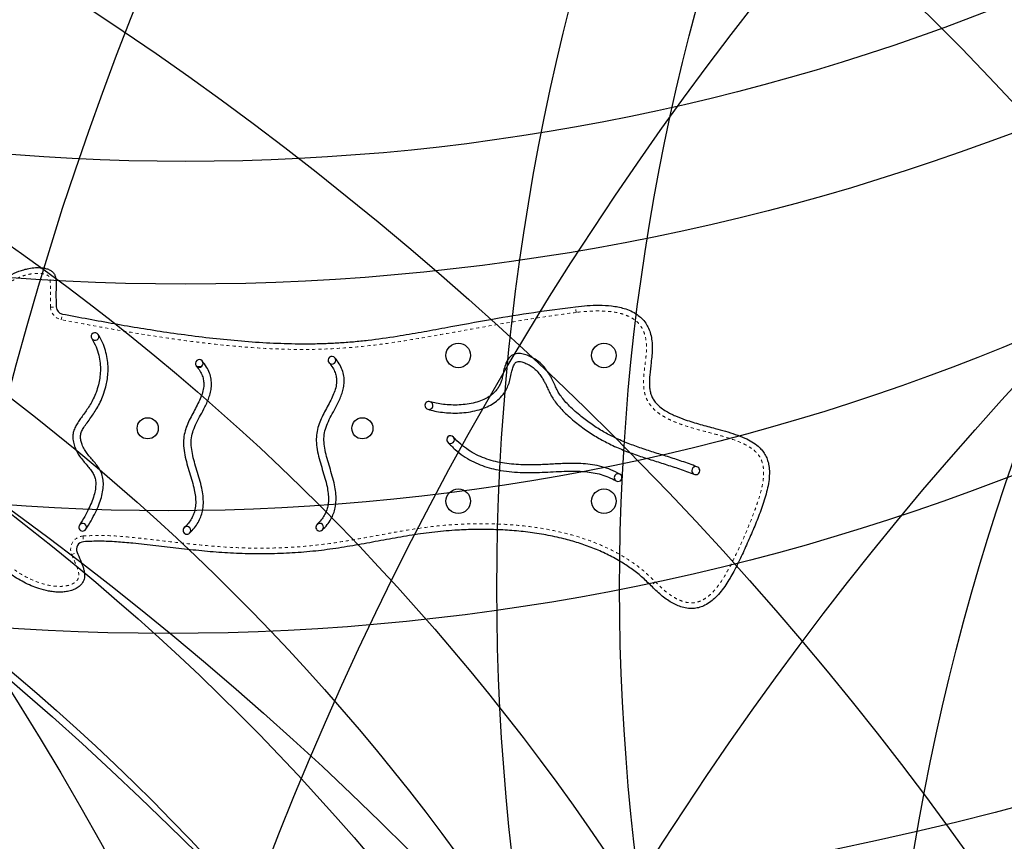
# Model space of a CAD drawing. Units: millimetres. Extents: x 180 to 879, y -148 to 521.
# Drawn here: x 659 to 691, y 86 to 113 of the extents above; entities that cross this region are included whole.
import ezdxf

# ---------------------------------------------------------------- set-up
doc = ezdxf.new("R2010")
doc.units = ezdxf.units.MM
doc.linetypes.add('PHANTOM', pattern=[0.0127, 0.00635, -0.00127, 0.00127, -0.00127, 0.00127, -0.00127])
for name, color, linetype in [('CONTOUR', 7, 'Continuous'), ('DÉGAGEMENT 108 ASTM', 3, 'Continuous'), ("DÉGAGEMENT 72''", 1, 'Continuous'), ("DÉGAGEMENT 76''", 4, 'Continuous')]:
    doc.layers.add(name, color=color, linetype=linetype)

msp = doc.modelspace()

# ---------------------------------------------------------------- linework, layer by layer
at = {"layer": 'CONTOUR', "color": 0, "linetype": 'PHANTOM', "lineweight": 18}
for p, q in [((659.97486, 103.43205), (660.16212, 103.44152)), ((677.11962, 103.26231), (677.09681, 103.44842)), ((660.3293, 103.0245), (660.36465, 103.20863)), ((661.03938, 95.97577), (661.05299, 95.78877)), ((660.66841, 95.36852), (660.84102, 95.44177)), ((679.69759, 94.48273), (679.56256, 94.35264))]:
    msp.add_line(p, q, dxfattribs=at)
at = {"layer": 'CONTOUR', "color": 0, "linetype": 'Continuous', "lineweight": 25}
msp.add_line((664.87443, 101.48509), (664.77626, 101.48509), dxfattribs=at)
for centre, radius in [((673.27129, 101.86009), 0.4), ((678.02129, 101.86009), 0.4), ((663.14629, 99.48509), 0.3438), ((670.14629, 99.48509), 0.3438), ((673.27129, 97.11009), 0.4), ((678.02129, 97.11009), 0.4)]:
    msp.add_circle(centre, radius, dxfattribs=at)
at = {"layer": 'CONTOUR', "color": 0, "linetype": 'PHANTOM', "lineweight": 18}
for centre, start, end in [((660.4118, 103.45415), 182.894922, 259.130372), ((661.07115, 95.53943), 94.165206, 202.994246)]:
    msp.add_arc(centre, 0.4375, start, end, dxfattribs=at)
at = {"layer": 'CONTOUR', "color": 0, "linetype": 'Continuous', "lineweight": 25}
for centre, radius, start, end in [((660.4118, 103.45415), 0.25, 182.894922, 259.130372), ((661.42871, 102.47726), 0.125, 31.169965, 211.169965), ((661.42871, 102.47726), 0.125, 211.169965, 31.169965), ((669.15413, 101.70435), 0.125, 40.349523, 220.349523), ((669.15413, 101.70435), 0.125, 220.349523, 40.349523), ((664.82534, 101.60005), 0.125, 40.349523, 220.349523), ((664.82534, 101.60005), 0.125, 220.349523, 40.349523), ((672.31675, 100.22964), 0.13005, 71.053002, 254.164828), ((672.31675, 100.22964), 0.13005, 254.164828, 71.053002), ((673.02091, 99.11715), 0.125, 42.068566, 222.068566), ((673.02091, 99.11715), 0.125, 222.068566, 42.068566), ((678.48209, 97.87827), 0.125, 59.608424, 239.608424), ((678.48209, 97.87827), 0.125, 239.608424, 59.608424), ((681.01572, 98.10714), 0.13089, 75.448891, 242.051098), ((681.01572, 98.10714), 0.13089, 242.051098, 75.448891), ((661.02543, 96.26306), 0.125, 147.176646, 327.176646), ((661.02543, 96.26306), 0.125, 327.176646, 147.176646), ((668.75428, 96.26306), 0.125, 133.572002, 313.572002), ((668.75428, 96.26306), 0.125, 313.572002, 133.572002), ((664.4255, 96.15875), 0.125, 133.572002, 313.572002), ((664.4255, 96.15875), 0.125, 313.572002, 133.572002), ((661.07115, 95.53943), 0.25, 94.165206, 202.994246)]:
    msp.add_arc(centre, radius, start, end, dxfattribs=at)
for points, knots in [([(657.69338, 103.5758), (657.73433, 103.63215), (657.8164, 103.74507), (657.95453, 103.90705), (658.10541, 104.0626), (658.27152, 104.20962), (658.45092, 104.3442), (658.67309, 104.48211), (658.89382, 104.58572), (659.10686, 104.65657), (659.286, 104.69939), (659.48404, 104.72477), (659.66778, 104.72209), (659.82002, 104.69636), (659.9358, 104.65852), (660.03721, 104.59939), (660.10621, 104.51538), (660.1407, 104.41741), (660.15955, 104.27803), (660.15882, 104.09645), (660.15168, 103.80546), (660.15795, 103.58702), (660.16212, 103.44152)], [0, 0, 0, 0, 0.05283092, 0.10586209, 0.16133341, 0.21711094, 0.2739689, 0.3312608, 0.41525553, 0.45817684, 0.50141529, 0.55479675, 0.60926681, 0.64010708, 0.6716185, 0.70128955, 0.72789319, 0.75213973, 0.77911608, 0.83427996, 0.88962249, 1, 1, 1, 1]), ([(660.36465, 103.20863), (660.9309, 103.10162), (661.78035, 102.94108), (662.91696, 102.74864), (663.79327, 102.61219), (664.69395, 102.48818), (665.61986, 102.3815), (666.54941, 102.29961), (667.48638, 102.24754), (668.27191, 102.23479), (668.904, 102.24733), (669.37946, 102.26941), (669.85529, 102.30581), (670.49057, 102.37217), (671.22535, 102.47647), (672.05855, 102.61869), (673.09229, 102.80881), (674.3166, 103.03591), (675.73713, 103.27072), (676.64349, 103.38917), (677.09681, 103.44842)], [0, 0, 0, 0, 0.10231712, 0.15349254, 0.204677, 0.2597821, 0.31491283, 0.37015151, 0.42544528, 0.48150265, 0.50959588, 0.53768845, 0.56600308, 0.59431846, 0.65108704, 0.69773563, 0.74439448, 0.83771143, 0.91883099, 1, 1, 1, 1]), ([(677.09681, 103.44842), (677.22465, 103.46228), (677.48083, 103.49006), (677.87429, 103.50263), (678.20835, 103.485), (678.47916, 103.44306), (678.68876, 103.39201), (678.90102, 103.31421), (679.0959, 103.20585), (679.26046, 103.07042), (679.38746, 102.91787), (679.48371, 102.74363), (679.55163, 102.54763), (679.59018, 102.33164), (679.60084, 102.09926), (679.58764, 101.86358), (679.5544, 101.56925), (679.51696, 101.28627), (679.49971, 101.01231), (679.50577, 100.82609), (679.53278, 100.66181), (679.57793, 100.52383), (679.64869, 100.39663), (679.7499, 100.27054), (679.88541, 100.14941), (680.04265, 100.04395), (680.20077, 99.95766), (680.40717, 99.8618), (680.72614, 99.74109), (681.16109, 99.61034), (681.59864, 99.49383), (681.98132, 99.39074), (682.30629, 99.29222), (682.59637, 99.18165), (682.84845, 99.05377), (683.03363, 98.92234), (683.1753, 98.77996), (683.27527, 98.63946), (683.34957, 98.48189), (683.39924, 98.30253), (683.42078, 98.10275), (683.41383, 97.86798), (683.37702, 97.61297), (683.31224, 97.34003), (683.23114, 97.06946), (683.10925, 96.72049), (682.94153, 96.2974), (682.724, 95.80208), (682.50209, 95.30807), (682.30562, 94.90649), (682.13475, 94.59929), (681.9979, 94.38075), (681.84569, 94.17058), (681.68199, 93.98587), (681.50655, 93.83126), (681.33294, 93.72014), (681.1534, 93.6463), (680.97037, 93.60827), (680.77252, 93.60849), (680.57764, 93.64834), (680.39536, 93.71678), (680.2209, 93.80731), (680.04857, 93.91998), (679.87869, 94.05287), (679.7162, 94.19707), (679.61378, 94.30078), (679.56256, 94.35264)], [0, 0, 0, 0, 0.02309797, 0.04628396, 0.0706587, 0.08306979, 0.09547408, 0.10936142, 0.12356874, 0.13531449, 0.14745899, 0.15900007, 0.17089078, 0.18457022, 0.19826998, 0.212596, 0.22693452, 0.25148462, 0.26386297, 0.27621992, 0.28486694, 0.29369955, 0.30215974, 0.31087187, 0.32263514, 0.33466192, 0.34481551, 0.35497301, 0.37552718, 0.40602286, 0.4365349, 0.45688287, 0.4772277, 0.49752719, 0.5125717, 0.52791211, 0.53809065, 0.5485294, 0.55873128, 0.56923238, 0.58182311, 0.59467915, 0.61134062, 0.62801979, 0.6450415, 0.66206704, 0.69442033, 0.72678105, 0.75925844, 0.791723, 0.80706225, 0.8223973, 0.83802538, 0.85363639, 0.86663931, 0.87992777, 0.89046635, 0.90135124, 0.91330208, 0.9257508, 0.93688098, 0.94818671, 0.96099776, 0.97381639, 0.98690683, 1, 1, 1, 1]), ([(661.13047, 96.1953), (661.18818, 96.28748), (661.29922, 96.46482), (661.44088, 96.73125), (661.55436, 96.9846), (661.6389, 97.22884), (661.69181, 97.46413), (661.70853, 97.69047), (661.68473, 97.90096), (661.61719, 98.08871), (661.51769, 98.24925), (661.40401, 98.39109), (661.28685, 98.52371), (661.17551, 98.65643), (661.0774, 98.79716), (661.00665, 98.94157), (660.96483, 99.08406), (660.94919, 99.21727), (660.97524, 99.35198), (661.04358, 99.48679), (661.14409, 99.6351), (661.26001, 99.79121), (661.37895, 99.95845), (661.49303, 100.13686), (661.60332, 100.34136), (661.70335, 100.57567), (661.77741, 100.81382), (661.82674, 101.0491), (661.853, 101.27478), (661.85613, 101.51381), (661.83123, 101.76389), (661.77258, 102.02205), (661.67776, 102.28685), (661.58406, 102.45508), (661.53567, 102.54196)], [0, 0, 0, 0, 0.04683984, 0.09011463, 0.12987843, 0.16632426, 0.20128317, 0.23347842, 0.26367708, 0.29183607, 0.31866164, 0.34466779, 0.37007757, 0.39490041, 0.41926589, 0.44381619, 0.46378232, 0.48305902, 0.50098855, 0.52197899, 0.54770165, 0.57815604, 0.6057367, 0.63609901, 0.66932264, 0.70571502, 0.74568606, 0.77655074, 0.80916302, 0.84340713, 0.87934154, 0.91715979, 0.95722191, 1, 1, 1, 1]), ([(661.32176, 102.41256), (661.37125, 102.32255), (661.46629, 102.14968), (661.5541, 101.87664), (661.59976, 101.61344), (661.60786, 101.36097), (661.58596, 101.12243), (661.53842, 100.88759), (661.46819, 100.66189), (661.37756, 100.44942), (661.27666, 100.26258), (661.17046, 100.09662), (661.06349, 99.94636), (660.96029, 99.80655), (660.86529, 99.67126), (660.78409, 99.53354), (660.72436, 99.3865), (660.69824, 99.21779), (660.71684, 99.04021), (660.76765, 98.86699), (660.83872, 98.71327), (660.93206, 98.56437), (661.0444, 98.4215), (661.16702, 98.28207), (661.27779, 98.15155), (661.36804, 98.02167), (661.43004, 97.88119), (661.45591, 97.72226), (661.44926, 97.54191), (661.40947, 97.33831), (661.33613, 97.11278), (661.22913, 96.86701), (661.08996, 96.60204), (660.97873, 96.42414), (660.92039, 96.33082)], [0, 0, 0, 0, 0.04601148, 0.08835598, 0.12799441, 0.16557555, 0.20137093, 0.23526464, 0.27293425, 0.30724969, 0.33877368, 0.36811941, 0.3956206, 0.4215348, 0.44611663, 0.46978265, 0.49316026, 0.51690457, 0.54561599, 0.5725187, 0.5976297, 0.62137269, 0.65122908, 0.67908309, 0.70471398, 0.72803446, 0.74983813, 0.773007, 0.7996357, 0.83044766, 0.86581637, 0.9058627, 0.95061908, 1, 1, 1, 1]), ([(668.84044, 96.1725), (668.89505, 96.22833), (669.00003, 96.33567), (669.12212, 96.51715), (669.20977, 96.70261), (669.27003, 96.91141), (669.2956, 97.14314), (669.28284, 97.39374), (669.23802, 97.65659), (669.1668, 97.93043), (669.07979, 98.21433), (668.99557, 98.49193), (668.92772, 98.76228), (668.88957, 99.02415), (668.89326, 99.27984), (668.95767, 99.5294), (669.06699, 99.77511), (669.20116, 100.02546), (669.32355, 100.25077), (669.41948, 100.45211), (669.48727, 100.62608), (669.53646, 100.80731), (669.55935, 100.99672), (669.5479, 101.1936), (669.49442, 101.39457), (669.39627, 101.59778), (669.30004, 101.72063), (669.24939, 101.78528)], [0, 0, 0, 0, 0.03900886, 0.07499627, 0.10883681, 0.14126838, 0.18329137, 0.2248347, 0.26642693, 0.31649746, 0.36630119, 0.41499679, 0.46164628, 0.50563065, 0.54710444, 0.58865167, 0.63358027, 0.68139565, 0.73076378, 0.76185237, 0.79292796, 0.82406416, 0.85556448, 0.88798043, 0.9221056, 0.95900164, 1, 1, 1, 1]), ([(681.04861, 98.23383), (680.88861, 98.29331), (680.57437, 98.41011), (680.10263, 98.56051), (679.64342, 98.70333), (679.19497, 98.849), (678.75592, 99.01026), (678.3422, 99.19144), (677.95113, 99.39881), (677.58331, 99.63464), (677.2788, 99.86651), (677.03873, 100.07484), (676.8646, 100.24286), (676.7162, 100.40545), (676.59896, 100.55527), (676.51188, 100.6989), (676.44337, 100.84917), (676.38311, 100.98389), (676.32279, 101.10272), (676.26755, 101.20115), (676.20059, 101.30762), (676.11788, 101.42715), (676.00817, 101.5584), (675.86339, 101.68145), (675.69833, 101.78631), (675.52679, 101.86698), (675.37717, 101.91171), (675.25004, 101.92522), (675.14218, 101.91652), (675.03624, 101.87575), (674.95528, 101.81084), (674.90566, 101.74729), (674.87316, 101.69433), (674.84845, 101.64769), (674.80521, 101.55274), (674.76199, 101.40964), (674.7261, 101.22993), (674.69437, 101.07615), (674.64991, 100.9473), (674.59379, 100.83657), (674.51289, 100.71909), (674.39664, 100.59952), (674.23748, 100.48701), (674.04411, 100.39136), (673.81788, 100.31679), (673.56432, 100.26649), (673.30232, 100.24206), (673.04165, 100.24093), (672.79263, 100.26091), (672.56494, 100.29576), (672.42447, 100.33455), (672.35898, 100.35264)], [0, 0, 0, 0, 0.04687076, 0.0920599, 0.13595165, 0.17895381, 0.22154388, 0.26435766, 0.30289005, 0.34299084, 0.38422106, 0.40788476, 0.43025554, 0.45063804, 0.46830237, 0.48241479, 0.49664676, 0.51362326, 0.52294725, 0.53323546, 0.54461056, 0.55747688, 0.57314096, 0.59144178, 0.60940718, 0.62670765, 0.64338071, 0.65199618, 0.66170156, 0.67283405, 0.68261211, 0.68981316, 0.69488228, 0.69966484, 0.70429971, 0.72352154, 0.74049327, 0.75466802, 0.76659413, 0.77780722, 0.78865858, 0.80566065, 0.82329874, 0.84193825, 0.86471043, 0.88851015, 0.91278858, 0.93687136, 0.96000272, 0.98135457, 1, 1, 1, 1]), ([(664.73008, 101.51911), (664.77244, 101.46521), (664.8508, 101.36549), (664.92943, 101.20395), (664.97071, 101.04941), (664.98033, 100.88127), (664.95161, 100.69553), (664.88231, 100.49309), (664.786, 100.28763), (664.67344, 100.07795), (664.55651, 99.86259), (664.44781, 99.63912), (664.36042, 99.40472), (664.31333, 99.15883), (664.31214, 98.89308), (664.35224, 98.61426), (664.42456, 98.32497), (664.51073, 98.04078), (664.59626, 97.76184), (664.6638, 97.50308), (664.70454, 97.26535), (664.71596, 97.04934), (664.69501, 96.85655), (664.64613, 96.68692), (664.57497, 96.53651), (664.47377, 96.38654), (664.38582, 96.29676), (664.33934, 96.24932)], [0, 0, 0, 0, 0.03652363, 0.06756948, 0.09519123, 0.12142989, 0.15693309, 0.19480021, 0.23534402, 0.27799015, 0.32187955, 0.36620749, 0.41062164, 0.45508544, 0.49911502, 0.5519152, 0.6050871, 0.65822767, 0.71049553, 0.76089932, 0.80093145, 0.83911016, 0.87605896, 0.9039085, 0.93299881, 0.96459152, 1, 1, 1, 1]), ([(664.51165, 96.06819), (664.56626, 96.12402), (664.67124, 96.23136), (664.79334, 96.41284), (664.88098, 96.5983), (664.94124, 96.8071), (664.96681, 97.03883), (664.95406, 97.28943), (664.90923, 97.55228), (664.83802, 97.82612), (664.751, 98.11002), (664.66679, 98.38762), (664.59893, 98.65797), (664.56078, 98.91984), (664.56447, 99.17554), (664.62888, 99.42509), (664.7382, 99.6708), (664.87237, 99.92115), (664.99476, 100.14646), (665.0907, 100.34781), (665.15848, 100.52177), (665.20767, 100.703), (665.23056, 100.89241), (665.21911, 101.08929), (665.16564, 101.29026), (665.06749, 101.49348), (664.97126, 101.61632), (664.92061, 101.68098)], [0, 0, 0, 0, 0.039008865, 0.074996266, 0.108836808, 0.141268384, 0.183291367, 0.224834702, 0.266426925, 0.316497462, 0.366301186, 0.414996786, 0.461646283, 0.505630648, 0.547104442, 0.588651674, 0.633580269, 0.681395654, 0.730763778, 0.761852371, 0.79292796, 0.824064161, 0.855564483, 0.887980426, 0.922105601, 0.959001638, 1, 1, 1, 1]), ([(669.05887, 101.62342), (669.10123, 101.56952), (669.17959, 101.4698), (669.25822, 101.30826), (669.2995, 101.15371), (669.30912, 100.98558), (669.2804, 100.79983), (669.2111, 100.59739), (669.11478, 100.39194), (669.00223, 100.18226), (668.8853, 99.9669), (668.77659, 99.74343), (668.68921, 99.50903), (668.64211, 99.26314), (668.64092, 98.99738), (668.68102, 98.71857), (668.75335, 98.42928), (668.83952, 98.14509), (668.92505, 97.86615), (668.99258, 97.60739), (669.03333, 97.36966), (669.04475, 97.15364), (669.0238, 96.96086), (668.97492, 96.79123), (668.90376, 96.64082), (668.80256, 96.49085), (668.7146, 96.40107), (668.66812, 96.35362)], [0, 0, 0, 0, 0.03652363, 0.06756948, 0.09519123, 0.12142989, 0.15693309, 0.19480021, 0.23534402, 0.27799015, 0.32187955, 0.36620749, 0.41062164, 0.45508544, 0.49911502, 0.5519152, 0.6050871, 0.65822767, 0.71049553, 0.76089932, 0.80093145, 0.83911016, 0.87605896, 0.9039085, 0.93299881, 0.96459152, 1, 1, 1, 1]), ([(672.28127, 100.10453), (672.35497, 100.08412), (672.51075, 100.04099), (672.7612, 100.00253), (673.03213, 99.98079), (673.31579, 99.98204), (673.60339, 100.00895), (673.88652, 100.06528), (674.14597, 100.15112), (674.37564, 100.26528), (674.57216, 100.40543), (674.72555, 100.56513), (674.83805, 100.73558), (674.91739, 100.9105), (674.96793, 101.1045), (675.00156, 101.28881), (675.04443, 101.45235), (675.09256, 101.55953), (675.14122, 101.62905), (675.19291, 101.66115), (675.26471, 101.66428), (675.36167, 101.64682), (675.4828, 101.60249), (675.61857, 101.53115), (675.75692, 101.43556), (675.87826, 101.31493), (675.97287, 101.18107), (676.05001, 101.05913), (676.11099, 100.9473), (676.16994, 100.82521), (676.22974, 100.68866), (676.30535, 100.53344), (676.40671, 100.37749), (676.53541, 100.21688), (676.68832, 100.05153), (676.86146, 99.88485), (677.10464, 99.67293), (677.41929, 99.43174), (677.80583, 99.1822), (678.21612, 98.96325), (678.64712, 98.77352), (679.09989, 98.60663), (679.5566, 98.45806), (680.01824, 98.31447), (680.48683, 98.16523), (680.79717, 98.04992), (680.95437, 97.99151)], [0, 0, 0, 0, 0.02102182, 0.04443454, 0.06956042, 0.09573962, 0.12236227, 0.14890594, 0.1749882, 0.19730024, 0.2192159, 0.24106893, 0.25779259, 0.2751863, 0.29364492, 0.31277034, 0.32675167, 0.34004526, 0.34488631, 0.34988221, 0.35613395, 0.36411343, 0.3769707, 0.39139819, 0.40623281, 0.42307253, 0.43814093, 0.45123734, 0.46275677, 0.4731571, 0.48852197, 0.50377042, 0.52059206, 0.53955718, 0.56033018, 0.58250321, 0.60563862, 0.64903595, 0.69143691, 0.73205996, 0.77683681, 0.82087034, 0.86474836, 0.90894061, 0.95387232, 1, 1, 1, 1]), ([(672.92812, 99.0334), (673.00817, 98.95026), (673.16444, 98.78797), (673.42781, 98.58576), (673.70133, 98.42057), (673.98513, 98.29122), (674.2765, 98.19347), (674.59142, 98.11939), (674.92944, 98.07014), (675.28902, 98.04497), (675.65028, 98.04029), (676.01126, 98.04991), (676.36959, 98.06856), (676.72325, 98.08693), (677.07082, 98.09403), (677.38769, 98.08044), (677.67365, 98.04355), (677.92967, 97.98458), (678.18161, 97.89792), (678.33897, 97.81337), (678.41886, 97.77045)], [0, 0, 0, 0, 0.0594557, 0.11605565, 0.17064547, 0.22395386, 0.27656266, 0.32889944, 0.39059999, 0.45252349, 0.51467186, 0.57686368, 0.63873243, 0.6997213, 0.75950691, 0.81796507, 0.86312253, 0.9080026, 0.9532943, 1, 1, 1, 1]), ([(678.54533, 97.9861), (678.44878, 98.03761), (678.25921, 98.13874), (677.95607, 98.23801), (677.65181, 98.30156), (677.34613, 98.33379), (677.04052, 98.34326), (676.67764, 98.33594), (676.25925, 98.31227), (675.78664, 98.29098), (675.37017, 98.29163), (675.01154, 98.3143), (674.71077, 98.35286), (674.4175, 98.41427), (674.13297, 98.50239), (673.8581, 98.62101), (673.59448, 98.77479), (673.34073, 98.96583), (673.19081, 99.12107), (673.1137, 99.20091)], [0, 0, 0, 0, 0.0570969, 0.11211106, 0.16597443, 0.21932704, 0.27252198, 0.32568036, 0.4089672, 0.49152078, 0.57291187, 0.62648202, 0.67922761, 0.73125756, 0.78288078, 0.83464499, 0.88735772, 0.94206756, 1, 1, 1, 1]), ([(679.56256, 94.35264), (679.46036, 94.45285), (679.25571, 94.65349), (678.91528, 94.91682), (678.53703, 95.16485), (678.11823, 95.38953), (677.66173, 95.58876), (677.19176, 95.75435), (676.68126, 95.89761), (676.13118, 96.0156), (675.54232, 96.10524), (674.94841, 96.16224), (674.35194, 96.18958), (673.75544, 96.18937), (673.10919, 96.16456), (672.41475, 96.10011), (671.6741, 95.9911), (670.93638, 95.86061), (670.19947, 95.72329), (669.46116, 95.59451), (668.71352, 95.48941), (667.95569, 95.42234), (667.1896, 95.38985), (666.42278, 95.39123), (665.66133, 95.4237), (664.90654, 95.48684), (664.15813, 95.56938), (663.41041, 95.65828), (662.73343, 95.73423), (662.12653, 95.78721), (661.58949, 95.81324), (661.23172, 95.79692), (661.05299, 95.78877)], [0, 0, 0, 0, 0.02254125, 0.04513396, 0.06768912, 0.09376945, 0.11992709, 0.14611393, 0.17223419, 0.20344063, 0.23471545, 0.26605457, 0.29742716, 0.32877932, 0.36003746, 0.39932055, 0.43862279, 0.47798708, 0.51738333, 0.55675941, 0.59609177, 0.63632943, 0.67660788, 0.71689473, 0.75714383, 0.79668568, 0.83623853, 0.87580229, 0.91535902, 0.94358649, 0.97181803, 1, 1, 1, 1]), ([(660.84102, 95.44177), (660.87778, 95.35702), (660.95134, 95.18744), (661.03607, 94.97837), (661.07954, 94.8101), (661.09122, 94.70301), (661.08272, 94.60938), (661.06094, 94.53), (661.02231, 94.45225), (660.95415, 94.36403), (660.8459, 94.27769), (660.69674, 94.2079), (660.53896, 94.16659), (660.38177, 94.14713), (660.22752, 94.14398), (660.07027, 94.15486), (659.85673, 94.18684), (659.61348, 94.25031), (659.34589, 94.35128), (659.10449, 94.46604), (658.8703, 94.60027), (658.61869, 94.76692), (658.45423, 94.89949), (658.36047, 94.97507)], [0, 0, 0, 0, 0.069154036, 0.138371394, 0.16839517, 0.198996072, 0.218410575, 0.238414158, 0.260242935, 0.282937764, 0.321347682, 0.362533302, 0.405329082, 0.442856024, 0.48081732, 0.520602045, 0.5606552, 0.642253296, 0.708102796, 0.774435941, 0.84202259, 0.909945911, 1, 1, 1, 1])]:
    msp.add_open_spline(points, degree=3, knots=knots, dxfattribs=at)
at = {"layer": 'CONTOUR', "color": 0, "linetype": 'PHANTOM', "lineweight": 18}
for points, knots in [([(659.97486, 103.43205), (659.97297, 103.52837), (659.96918, 103.72108), (659.97875, 104.00972), (659.97524, 104.22876), (659.95856, 104.36557), (659.94209, 104.41844), (659.90925, 104.45768), (659.8505, 104.48897), (659.77054, 104.51509), (659.64743, 104.53456), (659.49187, 104.53713), (659.30152, 104.51194), (659.1092, 104.463), (658.91783, 104.39056), (658.71312, 104.28868), (658.50011, 104.1518), (658.28571, 103.9763), (658.0607, 103.75288), (657.92607, 103.57359), (657.84688, 103.46812)], [0, 0, 0, 0, 0.082773931, 0.165621361, 0.248301943, 0.27054427, 0.284109866, 0.295138838, 0.313549732, 0.340375734, 0.3673014, 0.420334994, 0.473478985, 0.531893777, 0.590520984, 0.64901867, 0.728146879, 0.807566011, 0.88679955, 1, 1, 1, 1]), ([(677.11962, 103.26231), (676.73059, 103.21051), (675.95246, 103.10689), (674.79097, 102.91193), (673.63153, 102.70488), (672.47215, 102.497), (671.39062, 102.31063), (670.38269, 102.17117), (669.44884, 102.08877), (668.5123, 102.0488), (667.56662, 102.05623), (666.61394, 102.10662), (665.6546, 102.18852), (664.69795, 102.29817), (663.68046, 102.43837), (662.60263, 102.60907), (661.46452, 102.80889), (660.7077, 102.95263), (660.3293, 103.0245)], [0, 0, 0, 0, 0.06944504, 0.13890141, 0.20838143, 0.27786659, 0.34733579, 0.40257439, 0.45787297, 0.51316398, 0.56839226, 0.6251536, 0.68194212, 0.73874681, 0.79553019, 0.8636825, 0.93184179, 1, 1, 1, 1]), ([(679.69759, 94.48273), (679.76126, 94.41849), (679.88863, 94.28997), (680.09626, 94.11516), (680.29154, 93.98237), (680.46906, 93.88971), (680.62436, 93.83081), (680.78798, 93.79715), (680.9489, 93.79541), (681.09874, 93.82716), (681.24758, 93.88793), (681.39582, 93.98355), (681.57229, 94.13988), (681.75505, 94.35424), (681.93555, 94.62597), (682.15646, 95.02417), (682.41725, 95.54714), (682.70584, 96.19946), (682.9111, 96.72615), (683.05088, 97.11918), (683.13019, 97.37635), (683.19198, 97.63802), (683.22585, 97.87718), (683.23301, 98.0911), (683.21529, 98.26269), (683.17339, 98.41422), (683.1134, 98.54349), (683.03032, 98.65934), (682.91027, 98.78017), (682.74765, 98.89504), (682.49257, 99.02292), (682.16994, 99.14475), (681.78293, 99.26067), (681.39124, 99.36206), (680.99956, 99.46403), (680.66462, 99.56613), (680.38754, 99.66809), (680.16671, 99.76364), (679.95858, 99.87429), (679.76724, 100.00299), (679.61149, 100.14276), (679.49179, 100.29291), (679.40629, 100.44609), (679.3512, 100.61262), (679.31575, 100.82239), (679.31129, 101.07375), (679.33734, 101.36127), (679.37194, 101.62393), (679.39881, 101.86356), (679.41205, 102.08005), (679.40518, 102.29636), (679.37177, 102.49268), (679.31244, 102.66427), (679.23344, 102.80954), (679.12697, 102.93657), (678.98899, 103.05092), (678.82008, 103.14409), (678.61109, 103.22037), (678.37724, 103.27321), (678.12249, 103.30278), (677.82686, 103.3133), (677.49172, 103.30296), (677.24367, 103.27586), (677.11962, 103.26231)], [0, 0, 0, 0, 0.01701899, 0.03405064, 0.05101444, 0.06135723, 0.071687, 0.0821796, 0.09264875, 0.10173433, 0.11083044, 0.12277241, 0.13474362, 0.15511037, 0.17559146, 0.19606433, 0.24079725, 0.28555873, 0.33029989, 0.34717211, 0.36408056, 0.38093635, 0.39773658, 0.40945953, 0.42115833, 0.43005447, 0.43894106, 0.44783917, 0.4567484, 0.47089689, 0.48508571, 0.51037369, 0.53570449, 0.56111453, 0.58653357, 0.61189571, 0.62699093, 0.64209216, 0.65715943, 0.6712987, 0.68541085, 0.69636589, 0.70730844, 0.71825103, 0.72921298, 0.74724869, 0.7653844, 0.7835292, 0.79712147, 0.81077286, 0.82432484, 0.83778079, 0.84808583, 0.85837612, 0.86872846, 0.87908998, 0.89194442, 0.90482769, 0.92086065, 0.93695702, 0.95303902, 0.97651455, 1, 1, 1, 1]), ([(661.03938, 95.97577), (661.23199, 95.9845), (661.61758, 96.00196), (662.19675, 95.97227), (662.77408, 95.91921), (663.41547, 95.84397), (664.12174, 95.75969), (664.89418, 95.67539), (665.6623, 95.61159), (666.42626, 95.5787), (667.18483, 95.57737), (667.94266, 95.60943), (668.69557, 95.67612), (669.4416, 95.78101), (670.1816, 95.90994), (670.9202, 96.04742), (671.65961, 96.17804), (672.40196, 96.28718), (673.10068, 96.35195), (673.75382, 96.37693), (674.35983, 96.37699), (674.96579, 96.349), (675.56915, 96.29089), (676.16737, 96.19965), (676.72811, 96.07931), (677.25048, 95.93259), (677.73338, 95.7622), (678.20243, 95.55724), (678.63414, 95.32549), (679.02544, 95.06882), (679.37893, 94.79522), (679.59145, 94.58681), (679.69759, 94.48273)], [0, 0, 0, 0, 0.030110434, 0.060277347, 0.090506058, 0.120700889, 0.161173491, 0.201645087, 0.242104856, 0.281579307, 0.32109076, 0.360593897, 0.400056998, 0.439140764, 0.478267829, 0.517414802, 0.556530083, 0.595583935, 0.634618855, 0.666102859, 0.697681335, 0.72928067, 0.76084682, 0.792348613, 0.823781363, 0.850394396, 0.877075352, 0.90372736, 0.930300809, 0.953525501, 0.976789107, 1, 1, 1, 1]), ([(658.48122, 95.11851), (658.56953, 95.04729), (658.74654, 94.90453), (659.03276, 94.71822), (659.33407, 94.55846), (659.63752, 94.4385), (659.93845, 94.35891), (660.17954, 94.33089), (660.36629, 94.33428), (660.49797, 94.35047), (660.62717, 94.38315), (660.74064, 94.43504), (660.83177, 94.50606), (660.88887, 94.59278), (660.90481, 94.69057), (660.89336, 94.78326), (660.85388, 94.92915), (660.77656, 95.12407), (660.70449, 95.28699), (660.66841, 95.36852)], [0, 0, 0, 0, 0.09697916, 0.194381497, 0.291553604, 0.388217305, 0.472765944, 0.557162687, 0.594744746, 0.632298348, 0.670391336, 0.708324214, 0.738136922, 0.768235369, 0.794619532, 0.821040632, 0.847598382, 0.923725798, 1, 1, 1, 1])]:
    msp.add_open_spline(points, degree=3, knots=knots, dxfattribs=at)
at = {"layer": 'DÉGAGEMENT 108 ASTM'}
for centre in [(663.79132, 191.56929), (664.38437, 180.18143), (663.81246, 168.79881), (709.5981, 95.37906), (750.53209, 94.27866), (763.11595, 73.2731), (767.93318, 46.66542), (615.03724, 43.20393), (612.40807, 36.41117), (567.27686, 33.3755), (770.93182, 27.78294), (601.96238, 22.87424), (573.43322, 17.02354), (588.38846, 9.26861), (595.27051, 9.39353), (768.93057, 4.47905), (767.20449, -2.07072), (762.7105, -18.84251)]:
    msp.add_circle(centre, 108, dxfattribs=at)
at = {"layer": "DÉGAGEMENT 72''"}
for centre in [(664.38437, 180.18143), (663.81246, 168.79881), (709.5981, 95.37906), (750.53209, 94.27866), (615.03724, 43.20393), (612.40807, 36.41117), (601.96238, 22.87424)]:
    msp.add_circle(centre, 72, dxfattribs=at)
at = {"layer": "DÉGAGEMENT 76''"}
for centre in [(664.38437, 180.18143), (663.81246, 168.79881), (709.5981, 95.37906), (750.53209, 94.27866), (763.11595, 73.2731), (615.03724, 43.20393), (612.40807, 36.41117), (601.96238, 22.87424)]:
    msp.add_circle(centre, 76, dxfattribs=at)

doc.saveas('drawing.dxf')
